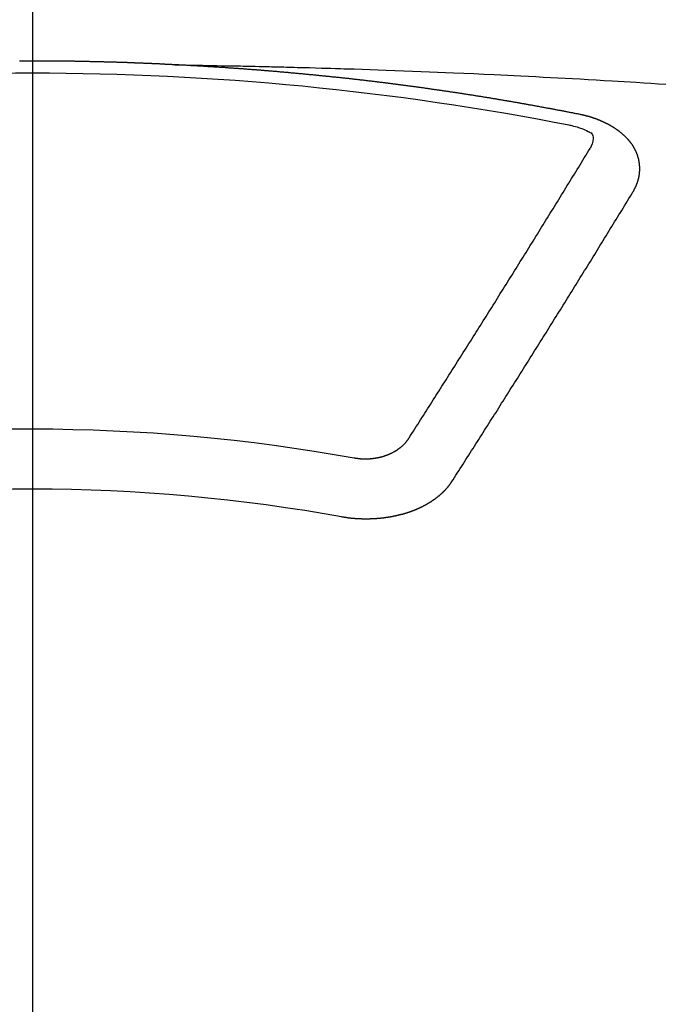
# Model space of a CAD drawing. Extents: x 55896 to 82369, y -11045 to -2175.
# Drawn here: x 71476 to 71483, y -4357 to -4345 of the extents above; entities that cross this region are included whole.
import ezdxf

# ---------------------------------------------------------------- set-up
doc = ezdxf.new("R2010")
doc.units = 0
doc.header["$LTSCALE"] = 50
doc.header["$MEASUREMENT"] = 0
doc.linetypes.add('CENTER2', pattern=[1.125, 0.75, -0.125, 0.125, -0.125])
doc.layers.get('0').update_dxf_attribs({"linetype": 'CONTINUOUS'})
doc.layers.add('150-機器', color=8, linetype='CONTINUOUS')
doc.layers.add('160-文字', color=254, linetype='CONTINUOUS')
doc.styles.add('KH001', font='txt')
doc.dimstyles.new('KH1xx030', dxfattribs={"dimscale": 30, "dimtxt": 2, "dimasz": 0.6, "dimexe": 0.3, "dimexo": 1.2, "dimgap": 0.5, "dimtad": 3, "dimdec": 1, "dimdsep": 46, "dimlunit": 6, "dimtxsty": 'KH001', "dimblk": 'DOT', "dimcen": 1, "dimdle": 1, "dimclrd": 256, "dimclre": 256, "dimclrt": 256, "dimadec": 0, "dimazin": 0, "dimtfac": 1, "dimtdec": 1, "dimtix": 1, "dimtmove": 2, "dimatfit": 3, "dimldrblk": 'CLOSEDBLANK', "dimfxl": 1, "dimtolj": 1, "dimtzin": 0, "dimlwd": -1, "dimlwe": -1, "dimarcsym": 0})

# ---------------------------------------------------------------- blocks, each defined once
blk = doc.blocks.new('F402_H')
at = {"layer": '150-機器', "color": 161, "linetype": 'CENTER2'}
blk.add_line((0, 136.026), (0, -355.416), dxfattribs=at)
at = {"layer": '150-機器', "color": 13, "linetype": 'Continuous'}
for points in [[(-1.602, -266.136), (-1.595, -266.136), (-1.588, -266.136), (-1.582, -266.135), (-1.575, -266.135), (-1.568, -266.135), (-1.561, -266.134), (-1.555, -266.134), (-1.548, -266.134), (-1.541, -266.133), (-1.535, -266.133), (-1.528, -266.133), (-1.521, -266.132), (-1.515, -266.132), (-1.508, -266.132), (-1.501, -266.131), (-1.495, -266.131), (-1.488, -266.131), (-1.481, -266.13), (-1.475, -266.13), (-1.468, -266.13), (-1.461, -266.129), (-1.455, -266.129), (-1.449, -266.129), (-1.442, -266.128), (-1.435, -266.128), (-1.429, -266.128), (-1.422, -266.127), (-1.415, -266.127), (-1.409, -266.127), (-1.402, -266.126), (-1.395, -266.126), (-1.389, -266.126), (-1.382, -266.125), (-1.375, -266.125), (-1.368, -266.125), (-1.362, -266.124), (-1.355, -266.124), (-1.348, -266.124), (-1.342, -266.124), (-1.335, -266.123), (-1.328, -266.123), (-1.322, -266.123), (-1.315, -266.122), (-1.308, -266.122), (-1.301, -266.122), (-1.295, -266.122), (-1.288, -266.121), (-1.281, -266.121), (-1.275, -266.121), (-1.268, -266.12), (-1.261, -266.12), (-1.255, -266.12), (-1.248, -266.12), (-1.241, -266.119), (-1.235, -266.119), (-1.228, -266.119), (-1.221, -266.118), (-1.214, -266.118), (-1.208, -266.118), (-1.201, -266.118), (-1.194, -266.117), (-1.188, -266.117), (-1.181, -266.117), (-1.174, -266.117), (-1.168, -266.116), (-1.161, -266.116), (-1.154, -266.116), (-1.147, -266.116), (-1.141, -266.115), (-1.134, -266.115), (-1.127, -266.115), (-1.121, -266.115), (-1.114, -266.114), (-1.107, -266.114), (-1.1, -266.114), (-1.094, -266.114), (-1.087, -266.113), (-1.081, -266.113), (-1.075, -266.113), (-1.068, -266.113), (-1.061, -266.112), (-1.055, -266.112), (-1.048, -266.112), (-1.041, -266.112), (-1.034, -266.111), (-1.028, -266.111), (-1.021, -266.111), (-1.014, -266.111), (-1.008, -266.111), (-1.001, -266.11), (-0.994, -266.11), (-0.988, -266.11), (-0.981, -266.11), (-0.974, -266.109), (-0.967, -266.109), (-0.961, -266.109), (-0.954, -266.109), (-0.947, -266.109), (-0.941, -266.108), (-0.934, -266.108), (-0.927, -266.108), (-0.92, -266.108), (-0.914, -266.108), (-0.907, -266.107), (-0.9, -266.107), (-0.894, -266.107), (-0.887, -266.107), (-0.88, -266.107), (-0.874, -266.106), (-0.867, -266.106), (-0.86, -266.106), (-0.853, -266.106), (-0.847, -266.106), (-0.84, -266.105), (-0.833, -266.105), (-0.827, -266.105), (-0.82, -266.105), (-0.813, -266.105), (-0.806, -266.105), (-0.8, -266.104), (-0.793, -266.104), (-0.786, -266.104), (-0.78, -266.104), (-0.773, -266.104), (-0.766, -266.103), (-0.759, -266.103), (-0.753, -266.103), (-0.746, -266.103), (-0.739, -266.103), (-0.733, -266.103), (-0.726, -266.102), (-0.719, -266.102), (-0.713, -266.102), (-0.706, -266.102), (-0.7, -266.102), (-0.693, -266.102), (-0.687, -266.102), (-0.68, -266.101), (-0.673, -266.101), (-0.667, -266.101), (-0.66, -266.101), (-0.653, -266.101), (-0.646, -266.101), (-0.64, -266.1), (-0.633, -266.1), (-0.626, -266.1), (-0.62, -266.1), (-0.613, -266.1), (-0.606, -266.1), (-0.599, -266.1), (-0.593, -266.1), (-0.586, -266.099), (-0.579, -266.099), (-0.573, -266.099), (-0.566, -266.099), (-0.559, -266.099), (-0.552, -266.099), (-0.546, -266.099), (-0.539, -266.099), (-0.532, -266.098), (-0.526, -266.098), (-0.519, -266.098), (-0.512, -266.098), (-0.505, -266.098), (-0.499, -266.098), (-0.492, -266.098), (-0.485, -266.098), (-0.479, -266.098), (-0.472, -266.097), (-0.465, -266.097), (-0.458, -266.097), (-0.452, -266.097), (-0.445, -266.097), (-0.438, -266.097), (-0.432, -266.097), (-0.425, -266.097), (-0.418, -266.097), (-0.412, -266.097), (-0.405, -266.096), (-0.398, -266.096), (-0.391, -266.096), (-0.385, -266.096), (-0.378, -266.096), (-0.371, -266.096), (-0.365, -266.096), (-0.358, -266.096), (-0.351, -266.096), (-0.344, -266.096), (-0.338, -266.096), (-0.331, -266.096), (-0.325, -266.095), (-0.319, -266.095), (-0.312, -266.095), (-0.305, -266.095), (-0.298, -266.095), (-0.292, -266.095), (-0.285, -266.095), (-0.278, -266.095), (-0.272, -266.095), (-0.265, -266.095), (-0.258, -266.095), (-0.251, -266.095), (-0.245, -266.095), (-0.238, -266.095), (-0.231, -266.095), (-0.225, -266.095), (-0.218, -266.095), (-0.211, -266.094), (-0.204, -266.094), (-0.198, -266.094), (-0.191, -266.094), (-0.184, -266.094), (-0.178, -266.094), (-0.171, -266.094), (-0.164, -266.094), (-0.157, -266.094), (-0.151, -266.094), (-0.144, -266.094), (-0.137, -266.094), (-0.13, -266.094), (-0.124, -266.094), (-0.117, -266.094), (-0.11, -266.094), (-0.104, -266.094), (-0.097, -266.094), (-0.09, -266.094), (-0.083, -266.094), (-0.077, -266.094), (-0.07, -266.094), (-0.063, -266.094), (-0.057, -266.094), (-0.05, -266.094), (-0.043, -266.094), (-0.036, -266.094), (-0.03, -266.094), (-0.023, -266.094), (-0.016, -266.094), (-0.01, -266.094), (-0.003, -266.094), (0.004, -266.094), (0.011, -266.094), (0.017, -266.094), (0.024, -266.094), (0.031, -266.094), (0.037, -266.094), (0.044, -266.094), (0.05, -266.094), (0.057, -266.094), (0.063, -266.094), (0.07, -266.094), (0.077, -266.094), (0.083, -266.094), (0.09, -266.094), (0.097, -266.094), (0.104, -266.094), (0.11, -266.094), (0.117, -266.094), (0.124, -266.094), (0.13, -266.094), (0.137, -266.094), (0.144, -266.094)], [(-1.595, -266.136), (-1.673, -266.137), (-1.75, -266.139), (-1.828, -266.14), (-1.905, -266.142), (-1.958, -266.143), (-2.011, -266.144), (-2.064, -266.145), (-2.117, -266.146), (-2.147, -266.146), (-2.178, -266.147), (-2.208, -266.147), (-2.238, -266.148), (-2.269, -266.148), (-2.299, -266.149), (-2.329, -266.149), (-2.359, -266.15), (-2.382, -266.15), (-2.404, -266.151), (-2.427, -266.151), (-2.45, -266.152), (-2.495, -266.153), (-2.541, -266.154), (-2.587, -266.155), (-2.632, -266.156), (-2.655, -266.156), (-2.678, -266.157), (-2.7, -266.157), (-2.723, -266.158), (-2.753, -266.158), (-2.783, -266.159), (-2.814, -266.16), (-2.844, -266.161), (-2.874, -266.162), (-2.905, -266.163), (-2.935, -266.164), (-2.966, -266.165), (-3.034, -266.167), (-3.102, -266.168), (-3.17, -266.17), (-3.238, -266.172), (-3.291, -266.173), (-3.343, -266.175), (-3.396, -266.177), (-3.449, -266.179), (-3.488, -266.18), (-3.527, -266.181), (-3.566, -266.182), (-3.605, -266.183), (-3.694, -266.186), (-3.784, -266.189), (-3.873, -266.192), (-3.963, -266.196), (-4.061, -266.199), (-4.159, -266.203), (-4.258, -266.207), (-4.356, -266.211), (-4.446, -266.214), (-4.537, -266.218), (-4.627, -266.222), (-4.718, -266.226), (-4.831, -266.23), (-4.944, -266.235), (-5.057, -266.24), (-5.171, -266.246), (-5.246, -266.249), (-5.321, -266.253), (-5.397, -266.257), (-5.472, -266.261), (-5.555, -266.265), (-5.637, -266.269), (-5.72, -266.273), (-5.803, -266.277), (-5.886, -266.282), (-5.969, -266.286), (-6.051, -266.291), (-6.134, -266.295), (-6.224, -266.301), (-6.314, -266.306), (-6.404, -266.311), (-6.494, -266.316), (-6.562, -266.32), (-6.629, -266.324), (-6.697, -266.328), (-6.764, -266.332), (-6.847, -266.337), (-6.929, -266.343), (-7.012, -266.348), (-7.095, -266.353)], [(-6.135, -266.693), (-6.125, -266.691), (-6.116, -266.689), (-6.107, -266.687), (-6.098, -266.685), (-6.089, -266.684), (-6.079, -266.682), (-6.07, -266.68), (-6.061, -266.678), (-6.052, -266.676), (-6.043, -266.674), (-6.033, -266.673), (-6.024, -266.671), (-6.015, -266.669), (-6.006, -266.667), (-5.997, -266.665), (-5.987, -266.664), (-5.979, -266.662), (-5.97, -266.66), (-5.961, -266.658), (-5.951, -266.656), (-5.942, -266.655), (-5.933, -266.653), (-5.924, -266.651), (-5.915, -266.65), (-5.905, -266.649), (-5.896, -266.647), (-5.887, -266.645), (-5.878, -266.643), (-5.868, -266.641), (-5.859, -266.64), (-5.85, -266.638), (-5.841, -266.636), (-5.832, -266.634), (-5.822, -266.633), (-5.813, -266.631), (-5.804, -266.629), (-5.795, -266.627), (-5.785, -266.626), (-5.776, -266.624), (-5.767, -266.622), (-5.758, -266.621), (-5.748, -266.619), (-5.739, -266.617), (-5.73, -266.615), (-5.721, -266.614), (-5.711, -266.612), (-5.702, -266.61), (-5.693, -266.609), (-5.683, -266.607), (-5.674, -266.605), (-5.665, -266.603), (-5.656, -266.602), (-5.646, -266.6), (-5.637, -266.598), (-5.628, -266.597), (-5.619, -266.595), (-5.609, -266.593), (-5.601, -266.592), (-5.592, -266.59), (-5.582, -266.588), (-5.573, -266.587), (-5.564, -266.585), (-5.555, -266.583), (-5.545, -266.582), (-5.536, -266.58), (-5.527, -266.578), (-5.517, -266.577), (-5.508, -266.575), (-5.499, -266.573), (-5.49, -266.572), (-5.48, -266.57), (-5.471, -266.568), (-5.462, -266.567), (-5.452, -266.565), (-5.443, -266.564), (-5.434, -266.562), (-5.424, -266.56), (-5.415, -266.559), (-5.406, -266.557), (-5.397, -266.555), (-5.387, -266.554), (-5.378, -266.552), (-5.369, -266.551), (-5.359, -266.549), (-5.35, -266.547), (-5.341, -266.546), (-5.331, -266.544), (-5.322, -266.543), (-5.313, -266.541), (-5.303, -266.539), (-5.294, -266.538), (-5.285, -266.536), (-5.275, -266.535), (-5.266, -266.533), (-5.257, -266.532), (-5.247, -266.53), (-5.238, -266.528), (-5.229, -266.527), (-5.22, -266.525), (-5.211, -266.524), (-5.202, -266.522), (-5.192, -266.521), (-5.183, -266.519), (-5.174, -266.517), (-5.164, -266.516), (-5.155, -266.514), (-5.146, -266.513), (-5.136, -266.511), (-5.127, -266.51), (-5.118, -266.508), (-5.108, -266.507), (-5.099, -266.505), (-5.089, -266.504), (-5.08, -266.502), (-5.071, -266.501), (-5.061, -266.499), (-5.052, -266.498), (-5.043, -266.496), (-5.033, -266.495), (-5.024, -266.493), (-5.015, -266.492), (-5.005, -266.49), (-4.996, -266.489), (-4.986, -266.487), (-4.977, -266.486), (-4.968, -266.484), (-4.958, -266.483), (-4.949, -266.481), (-4.94, -266.48), (-4.93, -266.478), (-4.921, -266.477), (-4.911, -266.475), (-4.902, -266.474), (-4.893, -266.472), (-4.883, -266.471), (-4.874, -266.469), (-4.864, -266.468), (-4.855, -266.466), (-4.847, -266.465), (-4.837, -266.464), (-4.828, -266.462), (-4.818, -266.461), (-4.809, -266.459), (-4.8, -266.458), (-4.79, -266.456), (-4.781, -266.455), (-4.771, -266.453), (-4.762, -266.452), (-4.753, -266.451), (-4.743, -266.449), (-4.734, -266.448), (-4.724, -266.446), (-4.715, -266.445), (-4.706, -266.444), (-4.696, -266.442), (-4.687, -266.441), (-4.677, -266.439), (-4.668, -266.438), (-4.659, -266.437), (-4.649, -266.435), (-4.64, -266.434), (-4.63, -266.432), (-4.621, -266.431), (-4.611, -266.43), (-4.602, -266.428), (-4.593, -266.427), (-4.583, -266.425), (-4.574, -266.424), (-4.564, -266.423), (-4.555, -266.421), (-4.545, -266.42), (-4.536, -266.419), (-4.527, -266.417), (-4.517, -266.416), (-4.508, -266.415), (-4.498, -266.413), (-4.489, -266.412), (-4.479, -266.411), (-4.471, -266.409), (-4.461, -266.408), (-4.452, -266.407), (-4.443, -266.405), (-4.433, -266.404), (-4.424, -266.403), (-4.414, -266.401), (-4.405, -266.4), (-4.395, -266.399), (-4.386, -266.397), (-4.376, -266.396), (-4.367, -266.395), (-4.357, -266.393), (-4.348, -266.392), (-4.339, -266.391), (-4.329, -266.389), (-4.32, -266.388), (-4.31, -266.387), (-4.301, -266.386), (-4.291, -266.384), (-4.282, -266.383), (-4.272, -266.382), (-4.263, -266.38), (-4.253, -266.379), (-4.244, -266.378), (-4.234, -266.377), (-4.225, -266.375), (-4.215, -266.374), (-4.206, -266.373), (-4.197, -266.372), (-4.187, -266.37), (-4.178, -266.369), (-4.168, -266.368), (-4.159, -266.367), (-4.149, -266.365), (-4.14, -266.364), (-4.13, -266.363), (-4.121, -266.362), (-4.111, -266.36), (-4.102, -266.359), (-4.093, -266.358), (-4.084, -266.357), (-4.074, -266.355), (-4.065, -266.354), (-4.055, -266.353), (-4.046, -266.352), (-4.036, -266.351), (-4.027, -266.349), (-4.017, -266.348), (-4.008, -266.347), (-3.998, -266.346), (-3.989, -266.345), (-3.979, -266.343), (-3.97, -266.342), (-3.96, -266.341), (-3.951, -266.34), (-3.941, -266.339), (-3.932, -266.337), (-3.922, -266.336), (-3.913, -266.335), (-3.903, -266.334), (-3.894, -266.333), (-3.884, -266.332), (-3.875, -266.33), (-3.865, -266.329), (-3.856, -266.328), (-3.846, -266.327), (-3.837, -266.326), (-3.827, -266.325), (-3.817, -266.323), (-3.808, -266.322), (-3.798, -266.321), (-3.789, -266.32), (-3.779, -266.319), (-3.77, -266.318), (-3.76, -266.317), (-3.751, -266.316), (-3.741, -266.314), (-3.732, -266.313), (-3.722, -266.312), (-3.714, -266.311), (-3.704, -266.31), (-3.695, -266.309), (-3.685, -266.308), (-3.676, -266.307), (-3.666, -266.306), (-3.656, -266.304), (-3.647, -266.303), (-3.637, -266.302), (-3.628, -266.301), (-3.618, -266.3), (-3.609, -266.299), (-3.599, -266.298), (-3.59, -266.297), (-3.58, -266.296), (-3.571, -266.295), (-3.561, -266.294), (-3.551, -266.293), (-3.542, -266.291), (-3.532, -266.29), (-3.523, -266.289), (-3.513, -266.288), (-3.504, -266.287), (-3.494, -266.286), (-3.485, -266.285), (-3.475, -266.284), (-3.465, -266.283), (-3.456, -266.282), (-3.446, -266.281), (-3.437, -266.28), (-3.427, -266.279), (-3.418, -266.278), (-3.408, -266.277), (-3.399, -266.276), (-3.389, -266.275), (-3.379, -266.274), (-3.37, -266.273), (-3.36, -266.273), (-3.351, -266.272), (-3.342, -266.271), (-3.333, -266.27), (-3.323, -266.269), (-3.313, -266.268), (-3.304, -266.267), (-3.294, -266.266), (-3.285, -266.265), (-3.275, -266.264), (-3.266, -266.263), (-3.256, -266.262), (-3.246, -266.261), (-3.237, -266.26), (-3.227, -266.259), (-3.218, -266.258), (-3.208, -266.257), (-3.199, -266.256), (-3.189, -266.255), (-3.179, -266.254), (-3.17, -266.253), (-3.16, -266.252), (-3.151, -266.251), (-3.141, -266.25), (-3.131, -266.249), (-3.122, -266.248), (-3.112, -266.248), (-3.103, -266.247), (-3.093, -266.246), (-3.083, -266.245), (-3.074, -266.244), (-3.064, -266.243), (-3.055, -266.242), (-3.045, -266.241), (-3.035, -266.24), (-3.026, -266.239), (-3.016, -266.238), (-3.007, -266.237), (-2.997, -266.237), (-2.987, -266.236), (-2.978, -266.235), (-2.968, -266.234), (-2.96, -266.233), (-2.95, -266.232), (-2.94, -266.231), (-2.931, -266.23), (-2.921, -266.229), (-2.912, -266.229), (-2.902, -266.228), (-2.892, -266.227), (-2.883, -266.226), (-2.873, -266.225), (-2.864, -266.224), (-2.854, -266.223), (-2.844, -266.223), (-2.835, -266.222), (-2.825, -266.221), (-2.815, -266.22), (-2.806, -266.219), (-2.796, -266.218), (-2.787, -266.217), (-2.777, -266.217), (-2.767, -266.216), (-2.758, -266.215), (-2.748, -266.214), (-2.739, -266.213), (-2.729, -266.212), (-2.719, -266.212), (-2.71, -266.211), (-2.7, -266.21), (-2.69, -266.209), (-2.681, -266.208), (-2.671, -266.208), (-2.662, -266.207), (-2.652, -266.206), (-2.642, -266.205), (-2.633, -266.204), (-2.623, -266.204), (-2.613, -266.203), (-2.604, -266.202), (-2.594, -266.201), (-2.585, -266.201), (-2.576, -266.2), (-2.566, -266.199), (-2.557, -266.198), (-2.547, -266.197), (-2.537, -266.197), (-2.528, -266.196), (-2.518, -266.195), (-2.508, -266.194), (-2.499, -266.194), (-2.489, -266.193), (-2.479, -266.192), (-2.47, -266.191), (-2.46, -266.191), (-2.451, -266.19), (-2.441, -266.189), (-2.431, -266.188), (-2.422, -266.188), (-2.412, -266.187), (-2.402, -266.186), (-2.393, -266.186), (-2.383, -266.185), (-2.373, -266.184), (-2.364, -266.183), (-2.354, -266.183), (-2.344, -266.182), (-2.335, -266.181), (-2.325, -266.181), (-2.315, -266.18), (-2.306, -266.179), (-2.296, -266.178), (-2.287, -266.178), (-2.277, -266.177), (-2.267, -266.176), (-2.258, -266.176), (-2.248, -266.175), (-2.238, -266.174), (-2.229, -266.174), (-2.219, -266.173), (-2.21, -266.172), (-2.201, -266.172), (-2.191, -266.171), (-2.181, -266.17), (-2.172, -266.17), (-2.162, -266.169), (-2.152, -266.168), (-2.143, -266.168), (-2.133, -266.167), (-2.123, -266.166), (-2.114, -266.166), (-2.104, -266.165), (-2.094, -266.165), (-2.085, -266.164), (-2.075, -266.163), (-2.065, -266.163), (-2.056, -266.162), (-2.046, -266.161), (-2.036, -266.161), (-2.027, -266.16), (-2.017, -266.16), (-2.007, -266.159), (-1.998, -266.158), (-1.988, -266.158), (-1.978, -266.157), (-1.969, -266.157), (-1.959, -266.156), (-1.949, -266.156), (-1.94, -266.155), (-1.93, -266.154), (-1.92, -266.154), (-1.911, -266.153), (-1.901, -266.153), (-1.891, -266.152), (-1.881, -266.152), (-1.872, -266.151), (-1.862, -266.15), (-1.852, -266.15), (-1.843, -266.149), (-1.834, -266.149), (-1.824, -266.148), (-1.815, -266.148), (-1.805, -266.147), (-1.795, -266.147), (-1.786, -266.146), (-1.776, -266.146), (-1.766, -266.145), (-1.757, -266.145), (-1.747, -266.144), (-1.737, -266.143), (-1.728, -266.143), (-1.718, -266.142), (-1.708, -266.142), (-1.698, -266.141), (-1.689, -266.141), (-1.679, -266.14), (-1.669, -266.14), (-1.66, -266.139), (-1.65, -266.139), (-1.64, -266.138), (-1.631, -266.138), (-1.621, -266.137), (-1.611, -266.137), (-1.602, -266.136)], [(-6.73, -267.557), (-6.731, -267.555), (-6.732, -267.553), (-6.733, -267.551), (-6.735, -267.549), (-6.735, -267.546), (-6.736, -267.544), (-6.737, -267.542), (-6.738, -267.54), (-6.74, -267.538), (-6.741, -267.536), (-6.742, -267.534), (-6.743, -267.531), (-6.744, -267.529), (-6.745, -267.527), (-6.747, -267.525), (-6.748, -267.523), (-6.749, -267.521), (-6.75, -267.518), (-6.751, -267.516), (-6.752, -267.514), (-6.753, -267.512), (-6.754, -267.51), (-6.755, -267.508), (-6.756, -267.505), (-6.758, -267.503), (-6.759, -267.501), (-6.76, -267.499), (-6.761, -267.497), (-6.762, -267.494), (-6.763, -267.492), (-6.764, -267.49), (-6.765, -267.488), (-6.765, -267.486), (-6.766, -267.484), (-6.767, -267.481), (-6.768, -267.479), (-6.769, -267.477), (-6.77, -267.475), (-6.771, -267.472), (-6.772, -267.47), (-6.772, -267.468), (-6.773, -267.466), (-6.774, -267.464), (-6.775, -267.461), (-6.776, -267.459), (-6.776, -267.457), (-6.777, -267.455), (-6.778, -267.453), (-6.779, -267.45), (-6.779, -267.448), (-6.78, -267.446), (-6.781, -267.444), (-6.782, -267.441), (-6.782, -267.439), (-6.783, -267.437), (-6.784, -267.435), (-6.784, -267.432), (-6.785, -267.43), (-6.785, -267.428), (-6.786, -267.426), (-6.787, -267.423), (-6.787, -267.421), (-6.788, -267.419), (-6.788, -267.417), (-6.789, -267.414), (-6.79, -267.412), (-6.79, -267.41), (-6.791, -267.408), (-6.791, -267.405), (-6.792, -267.403), (-6.792, -267.402), (-6.793, -267.4), (-6.793, -267.397), (-6.794, -267.395), (-6.794, -267.393), (-6.794, -267.391), (-6.795, -267.388), (-6.795, -267.386), (-6.796, -267.384), (-6.796, -267.382), (-6.797, -267.379), (-6.797, -267.377), (-6.797, -267.375), (-6.798, -267.373), (-6.798, -267.37), (-6.798, -267.368), (-6.799, -267.366), (-6.799, -267.364), (-6.799, -267.361), (-6.8, -267.359), (-6.8, -267.357), (-6.8, -267.355), (-6.8, -267.352), (-6.801, -267.35), (-6.801, -267.348), (-6.801, -267.346), (-6.801, -267.343), (-6.802, -267.341), (-6.802, -267.339), (-6.802, -267.337), (-6.802, -267.334), (-6.802, -267.332), (-6.802, -267.33), (-6.803, -267.328), (-6.803, -267.325), (-6.803, -267.323), (-6.803, -267.321), (-6.803, -267.319), (-6.803, -267.316), (-6.803, -267.314), (-6.803, -267.312), (-6.803, -267.309), (-6.803, -267.307), (-6.803, -267.305), (-6.803, -267.303), (-6.803, -267.3), (-6.803, -267.298), (-6.803, -267.296), (-6.803, -267.294), (-6.803, -267.291), (-6.803, -267.289), (-6.803, -267.287), (-6.803, -267.285), (-6.803, -267.282), (-6.803, -267.28), (-6.803, -267.278), (-6.803, -267.276), (-6.802, -267.273), (-6.802, -267.271), (-6.802, -267.269), (-6.802, -267.267), (-6.802, -267.264), (-6.802, -267.262), (-6.801, -267.26), (-6.801, -267.258), (-6.801, -267.255), (-6.801, -267.253), (-6.801, -267.251), (-6.8, -267.249), (-6.8, -267.246), (-6.8, -267.244), (-6.8, -267.242), (-6.799, -267.24), (-6.799, -267.237), (-6.799, -267.235), (-6.798, -267.233), (-6.798, -267.231), (-6.798, -267.228), (-6.797, -267.226), (-6.797, -267.224), (-6.796, -267.222), (-6.796, -267.219), (-6.796, -267.217), (-6.795, -267.215), (-6.795, -267.213), (-6.794, -267.211), (-6.794, -267.208), (-6.793, -267.206), (-6.793, -267.204), (-6.793, -267.202), (-6.792, -267.199), (-6.792, -267.197), (-6.791, -267.195), (-6.791, -267.193), (-6.79, -267.191), (-6.789, -267.188), (-6.789, -267.186), (-6.788, -267.184), (-6.788, -267.182), (-6.787, -267.179), (-6.787, -267.177), (-6.786, -267.175), (-6.785, -267.173), (-6.785, -267.171), (-6.784, -267.168), (-6.783, -267.166), (-6.783, -267.164), (-6.782, -267.162), (-6.781, -267.16), (-6.781, -267.157), (-6.78, -267.155), (-6.779, -267.153), (-6.778, -267.151), (-6.778, -267.149), (-6.777, -267.147), (-6.776, -267.144), (-6.775, -267.142), (-6.775, -267.14), (-6.774, -267.138), (-6.773, -267.136), (-6.772, -267.133), (-6.771, -267.131), (-6.77, -267.129), (-6.77, -267.127), (-6.769, -267.125), (-6.768, -267.123), (-6.767, -267.12), (-6.766, -267.118), (-6.765, -267.116), (-6.764, -267.114), (-6.763, -267.112), (-6.762, -267.11), (-6.761, -267.108), (-6.76, -267.105), (-6.759, -267.103), (-6.758, -267.101), (-6.757, -267.099), (-6.756, -267.097), (-6.755, -267.095), (-6.754, -267.093), (-6.753, -267.091), (-6.752, -267.088), (-6.751, -267.086), (-6.75, -267.084), (-6.749, -267.082), (-6.748, -267.08), (-6.747, -267.078), (-6.745, -267.076), (-6.744, -267.074), (-6.743, -267.072), (-6.742, -267.07), (-6.741, -267.067), (-6.74, -267.065), (-6.738, -267.063), (-6.737, -267.061), (-6.736, -267.059), (-6.735, -267.057), (-6.734, -267.055), (-6.733, -267.053), (-6.732, -267.051), (-6.731, -267.049), (-6.729, -267.047), (-6.728, -267.045), (-6.727, -267.043), (-6.725, -267.041), (-6.724, -267.039), (-6.723, -267.037), (-6.721, -267.034), (-6.72, -267.032), (-6.718, -267.03), (-6.717, -267.028), (-6.716, -267.026), (-6.714, -267.025), (-6.713, -267.023), (-6.711, -267.021), (-6.71, -267.019), (-6.708, -267.017), (-6.707, -267.015), (-6.705, -267.013), (-6.704, -267.011), (-6.702, -267.009), (-6.701, -267.007), (-6.699, -267.005), (-6.698, -267.003), (-6.696, -267.002), (-6.695, -267), (-6.693, -266.998), (-6.692, -266.996), (-6.69, -266.994), (-6.688, -266.992), (-6.687, -266.99), (-6.685, -266.988), (-6.683, -266.986), (-6.682, -266.984), (-6.68, -266.982), (-6.678, -266.98), (-6.677, -266.978), (-6.675, -266.976), (-6.673, -266.974), (-6.672, -266.972), (-6.67, -266.971), (-6.668, -266.969), (-6.666, -266.967), (-6.665, -266.965), (-6.663, -266.963), (-6.661, -266.961), (-6.659, -266.959), (-6.658, -266.957), (-6.656, -266.956), (-6.654, -266.954), (-6.652, -266.952), (-6.65, -266.95), (-6.648, -266.948), (-6.647, -266.946), (-6.645, -266.944), (-6.643, -266.943), (-6.641, -266.941), (-6.639, -266.939), (-6.637, -266.937), (-6.635, -266.935), (-6.633, -266.933), (-6.631, -266.932), (-6.629, -266.93), (-6.627, -266.928), (-6.625, -266.926), (-6.623, -266.924), (-6.621, -266.923), (-6.619, -266.921), (-6.617, -266.919), (-6.615, -266.917), (-6.613, -266.916), (-6.611, -266.914), (-6.609, -266.912), (-6.607, -266.91), (-6.605, -266.909), (-6.603, -266.907), (-6.601, -266.905), (-6.599, -266.903), (-6.597, -266.902), (-6.595, -266.9), (-6.593, -266.898), (-6.591, -266.897), (-6.588, -266.895), (-6.586, -266.893), (-6.584, -266.891), (-6.582, -266.89), (-6.58, -266.888), (-6.578, -266.886), (-6.575, -266.885), (-6.573, -266.883), (-6.571, -266.881), (-6.569, -266.88), (-6.567, -266.878), (-6.564, -266.876), (-6.562, -266.875), (-6.56, -266.873), (-6.558, -266.871), (-6.555, -266.87), (-6.553, -266.868), (-6.551, -266.867), (-6.549, -266.865), (-6.546, -266.863), (-6.544, -266.862), (-6.542, -266.86), (-6.539, -266.859), (-6.537, -266.857), (-6.535, -266.855), (-6.532, -266.854), (-6.53, -266.852), (-6.528, -266.851), (-6.525, -266.849), (-6.523, -266.848), (-6.521, -266.846), (-6.518, -266.844), (-6.516, -266.843), (-6.513, -266.841), (-6.511, -266.84), (-6.509, -266.838), (-6.506, -266.837), (-6.504, -266.835), (-6.501, -266.834), (-6.499, -266.832), (-6.496, -266.831), (-6.494, -266.829), (-6.491, -266.828), (-6.489, -266.826), (-6.486, -266.825), (-6.484, -266.823), (-6.481, -266.822), (-6.479, -266.821), (-6.476, -266.819), (-6.474, -266.818), (-6.471, -266.816), (-6.469, -266.815), (-6.466, -266.813), (-6.464, -266.812), (-6.461, -266.81), (-6.458, -266.809), (-6.456, -266.808), (-6.453, -266.806), (-6.451, -266.805), (-6.448, -266.803), (-6.446, -266.802), (-6.443, -266.801), (-6.44, -266.799), (-6.438, -266.798), (-6.435, -266.797), (-6.432, -266.795), (-6.43, -266.794), (-6.427, -266.793), (-6.424, -266.791), (-6.422, -266.79), (-6.419, -266.789), (-6.416, -266.787), (-6.414, -266.786), (-6.411, -266.785), (-6.408, -266.783), (-6.406, -266.782), (-6.403, -266.781), (-6.4, -266.78), (-6.397, -266.778), (-6.395, -266.777), (-6.392, -266.776), (-6.389, -266.774), (-6.386, -266.773), (-6.384, -266.772), (-6.381, -266.771), (-6.378, -266.77), (-6.375, -266.768), (-6.372, -266.767), (-6.37, -266.766), (-6.367, -266.765), (-6.364, -266.763), (-6.361, -266.762), (-6.358, -266.761), (-6.357, -266.76), (-6.354, -266.759), (-6.351, -266.758), (-6.348, -266.756), (-6.345, -266.755), (-6.342, -266.754), (-6.339, -266.753), (-6.337, -266.752), (-6.334, -266.751), (-6.331, -266.75), (-6.328, -266.748), (-6.325, -266.747), (-6.322, -266.746), (-6.319, -266.745), (-6.316, -266.744), (-6.313, -266.743), (-6.31, -266.742), (-6.308, -266.741), (-6.305, -266.74), (-6.302, -266.739), (-6.299, -266.738), (-6.296, -266.737), (-6.293, -266.736), (-6.29, -266.735), (-6.287, -266.734), (-6.284, -266.733), (-6.281, -266.731), (-6.278, -266.73), (-6.275, -266.729), (-6.272, -266.729), (-6.269, -266.728), (-6.266, -266.727), (-6.263, -266.726), (-6.26, -266.725), (-6.257, -266.724), (-6.254, -266.723), (-6.251, -266.722), (-6.248, -266.721), (-6.245, -266.72), (-6.242, -266.719), (-6.238, -266.718), (-6.235, -266.717), (-6.232, -266.716), (-6.229, -266.716), (-6.226, -266.715), (-6.223, -266.714), (-6.22, -266.713), (-6.217, -266.712), (-6.214, -266.711), (-6.211, -266.711), (-6.207, -266.71), (-6.204, -266.709), (-6.201, -266.708), (-6.198, -266.707), (-6.195, -266.707), (-6.192, -266.706), (-6.189, -266.705), (-6.185, -266.704), (-6.182, -266.704), (-6.179, -266.703), (-6.176, -266.702), (-6.173, -266.701), (-6.17, -266.701), (-6.166, -266.7), (-6.163, -266.699), (-6.16, -266.698), (-6.157, -266.698), (-6.154, -266.697), (-6.15, -266.696), (-6.147, -266.695), (-6.144, -266.695), (-6.141, -266.694), (-6.138, -266.693), (-6.135, -266.693)], [(-6.021, -266.811), (-6.041, -266.817), (-6.062, -266.822), (-6.083, -266.827), (-6.103, -266.833), (-6.116, -266.837), (-6.129, -266.841), (-6.141, -266.845), (-6.154, -266.85), (-6.172, -266.857), (-6.189, -266.866), (-6.206, -266.874), (-6.224, -266.883), (-6.235, -266.888), (-6.247, -266.894), (-6.257, -266.9), (-6.266, -266.908), (-6.273, -266.919), (-6.278, -266.933), (-6.281, -266.948), (-6.282, -266.963), (-6.278, -266.992), (-6.27, -267.02), (-6.259, -267.047), (-6.246, -267.073)], [(-4.218, -270.316), (-4.234, -270.291), (-4.251, -270.266), (-4.267, -270.241), (-4.283, -270.216), (-4.299, -270.191), (-4.315, -270.166), (-4.331, -270.141), (-4.347, -270.116), (-4.363, -270.091), (-4.379, -270.066), (-4.395, -270.041), (-4.411, -270.016), (-4.427, -269.991), (-4.443, -269.966), (-4.459, -269.941), (-4.474, -269.916), (-4.49, -269.891), (-4.506, -269.865), (-4.522, -269.84), (-4.538, -269.815), (-4.554, -269.79), (-4.57, -269.765), (-4.586, -269.739), (-4.602, -269.714), (-4.618, -269.689), (-4.634, -269.665), (-4.65, -269.639), (-4.666, -269.614), (-4.682, -269.589), (-4.698, -269.563), (-4.714, -269.538), (-4.73, -269.513), (-4.746, -269.488), (-4.762, -269.462), (-4.778, -269.437), (-4.794, -269.412), (-4.81, -269.386), (-4.826, -269.361), (-4.842, -269.335), (-4.858, -269.31), (-4.874, -269.286), (-4.89, -269.26), (-4.906, -269.235), (-4.922, -269.209), (-4.938, -269.184), (-4.954, -269.159), (-4.97, -269.133), (-4.986, -269.108), (-5.002, -269.082), (-5.018, -269.057), (-5.034, -269.031), (-5.05, -269.006), (-5.066, -268.98), (-5.082, -268.955), (-5.098, -268.929), (-5.114, -268.905), (-5.13, -268.879), (-5.146, -268.854), (-5.162, -268.828), (-5.178, -268.802), (-5.194, -268.777), (-5.21, -268.751), (-5.226, -268.726), (-5.241, -268.7), (-5.257, -268.674), (-5.273, -268.649), (-5.289, -268.623), (-5.305, -268.598), (-5.321, -268.572), (-5.337, -268.546), (-5.353, -268.522), (-5.369, -268.496), (-5.385, -268.47), (-5.401, -268.445), (-5.417, -268.419), (-5.433, -268.393), (-5.449, -268.367), (-5.465, -268.342), (-5.481, -268.316), (-5.497, -268.29), (-5.513, -268.264), (-5.529, -268.239), (-5.545, -268.213), (-5.561, -268.187), (-5.577, -268.161), (-5.593, -268.136), (-5.608, -268.111), (-5.624, -268.085), (-5.64, -268.059), (-5.656, -268.033), (-5.672, -268.007), (-5.688, -267.981), (-5.704, -267.956), (-5.72, -267.93), (-5.736, -267.904), (-5.752, -267.878), (-5.768, -267.852), (-5.784, -267.826), (-5.8, -267.8), (-5.816, -267.775), (-5.832, -267.749), (-5.848, -267.723), (-5.864, -267.697), (-5.88, -267.672), (-5.896, -267.646), (-5.912, -267.62), (-5.928, -267.594), (-5.944, -267.568), (-5.96, -267.542), (-5.976, -267.516), (-5.991, -267.49), (-6.007, -267.464), (-6.023, -267.437), (-6.039, -267.411), (-6.055, -267.386), (-6.071, -267.36), (-6.087, -267.334), (-6.103, -267.308), (-6.119, -267.282), (-6.135, -267.256), (-6.151, -267.23), (-6.166, -267.204), (-6.182, -267.178), (-6.198, -267.151), (-6.214, -267.125), (-6.23, -267.099), (-6.246, -267.073)], [(-4.695, -270.81), (-4.711, -270.786), (-4.727, -270.761), (-4.743, -270.736), (-4.759, -270.711), (-4.776, -270.686), (-4.792, -270.661), (-4.808, -270.635), (-4.824, -270.61), (-4.84, -270.585), (-4.855, -270.56), (-4.871, -270.535), (-4.887, -270.509), (-4.903, -270.484), (-4.919, -270.459), (-4.935, -270.434), (-4.951, -270.41), (-4.968, -270.384), (-4.984, -270.359), (-5, -270.334), (-5.016, -270.308), (-5.032, -270.283), (-5.048, -270.258), (-5.064, -270.232), (-5.08, -270.207), (-5.096, -270.182), (-5.112, -270.156), (-5.128, -270.131), (-5.144, -270.106), (-5.16, -270.08), (-5.177, -270.055), (-5.193, -270.031), (-5.209, -270.005), (-5.225, -269.98), (-5.24, -269.954), (-5.256, -269.929), (-5.272, -269.904), (-5.288, -269.878), (-5.304, -269.853), (-5.32, -269.827), (-5.336, -269.802), (-5.352, -269.776), (-5.368, -269.751), (-5.385, -269.725), (-5.401, -269.7), (-5.417, -269.674), (-5.433, -269.65), (-5.449, -269.624), (-5.465, -269.599), (-5.481, -269.573), (-5.497, -269.548), (-5.513, -269.522), (-5.529, -269.496), (-5.545, -269.471), (-5.561, -269.445), (-5.577, -269.42), (-5.593, -269.394), (-5.608, -269.368), (-5.625, -269.343), (-5.641, -269.317), (-5.657, -269.291), (-5.673, -269.267), (-5.689, -269.241), (-5.705, -269.215), (-5.721, -269.19), (-5.737, -269.164), (-5.753, -269.138), (-5.769, -269.113), (-5.785, -269.087), (-5.801, -269.061), (-5.817, -269.035), (-5.833, -269.01), (-5.849, -268.984), (-5.865, -268.958), (-5.881, -268.932), (-5.898, -268.908), (-5.914, -268.882), (-5.93, -268.856), (-5.946, -268.83), (-5.962, -268.804), (-5.978, -268.778), (-5.993, -268.753), (-6.009, -268.727), (-6.025, -268.701), (-6.041, -268.675), (-6.057, -268.649), (-6.073, -268.623), (-6.089, -268.597), (-6.105, -268.571), (-6.121, -268.546), (-6.137, -268.521), (-6.153, -268.495), (-6.169, -268.469), (-6.185, -268.443), (-6.202, -268.417), (-6.218, -268.391), (-6.234, -268.365), (-6.25, -268.339), (-6.266, -268.313), (-6.282, -268.287), (-6.298, -268.261), (-6.314, -268.235), (-6.33, -268.209), (-6.346, -268.183), (-6.361, -268.157), (-6.377, -268.132), (-6.393, -268.106), (-6.409, -268.08), (-6.425, -268.053), (-6.441, -268.027), (-6.457, -268.001), (-6.473, -267.975), (-6.489, -267.949), (-6.505, -267.923), (-6.521, -267.897), (-6.537, -267.871), (-6.553, -267.844), (-6.569, -267.818), (-6.586, -267.792), (-6.602, -267.767), (-6.618, -267.741), (-6.634, -267.715), (-6.65, -267.688), (-6.666, -267.662), (-6.682, -267.636), (-6.698, -267.61), (-6.714, -267.583), (-6.73, -267.557)], [(-3.605, -270.541), (-3.609, -270.541), (-3.613, -270.542), (-3.616, -270.543), (-3.62, -270.543), (-3.624, -270.544), (-3.628, -270.544), (-3.631, -270.545), (-3.635, -270.546), (-3.639, -270.546), (-3.642, -270.546), (-3.646, -270.547), (-3.65, -270.547), (-3.654, -270.548), (-3.658, -270.548), (-3.661, -270.549), (-3.665, -270.549), (-3.669, -270.549), (-3.673, -270.55), (-3.677, -270.55), (-3.68, -270.55), (-3.684, -270.55), (-3.688, -270.551), (-3.692, -270.551), (-3.696, -270.551), (-3.7, -270.551), (-3.704, -270.551), (-3.707, -270.551), (-3.711, -270.552), (-3.715, -270.552), (-3.719, -270.552), (-3.722, -270.552), (-3.726, -270.552), (-3.73, -270.552), (-3.733, -270.552), (-3.737, -270.552), (-3.741, -270.552), (-3.745, -270.552), (-3.749, -270.552), (-3.753, -270.551), (-3.757, -270.551), (-3.761, -270.551), (-3.764, -270.551), (-3.768, -270.551), (-3.772, -270.551), (-3.776, -270.55), (-3.78, -270.55), (-3.784, -270.55), (-3.788, -270.549), (-3.791, -270.549), (-3.795, -270.549), (-3.799, -270.548), (-3.803, -270.548), (-3.807, -270.548), (-3.811, -270.547), (-3.815, -270.547), (-3.818, -270.546), (-3.822, -270.546), (-3.826, -270.545), (-3.83, -270.545), (-3.834, -270.544), (-3.838, -270.544), (-3.841, -270.543), (-3.845, -270.542), (-3.849, -270.542), (-3.853, -270.541), (-3.857, -270.54), (-3.86, -270.54), (-3.864, -270.539), (-3.868, -270.538), (-3.872, -270.537), (-3.875, -270.537), (-3.879, -270.536), (-3.883, -270.535), (-3.887, -270.534), (-3.89, -270.533), (-3.894, -270.532), (-3.898, -270.532), (-3.902, -270.531), (-3.905, -270.53), (-3.909, -270.529), (-3.913, -270.528), (-3.916, -270.527), (-3.92, -270.526), (-3.924, -270.525), (-3.927, -270.524), (-3.931, -270.523), (-3.934, -270.521), (-3.938, -270.52), (-3.942, -270.519), (-3.945, -270.518), (-3.949, -270.517), (-3.952, -270.516), (-3.956, -270.514), (-3.96, -270.513), (-3.963, -270.512), (-3.967, -270.51), (-3.97, -270.509), (-3.974, -270.508), (-3.977, -270.506), (-3.981, -270.505), (-3.984, -270.504), (-3.988, -270.502), (-3.991, -270.501), (-3.994, -270.499), (-3.998, -270.498), (-4.001, -270.496), (-4.005, -270.495), (-4.008, -270.493), (-4.011, -270.492), (-4.015, -270.49), (-4.018, -270.489), (-4.022, -270.487), (-4.025, -270.485), (-4.028, -270.484), (-4.031, -270.482), (-4.035, -270.48), (-4.038, -270.479), (-4.041, -270.477), (-4.044, -270.475), (-4.048, -270.473), (-4.051, -270.472), (-4.054, -270.47), (-4.057, -270.468), (-4.06, -270.466), (-4.063, -270.464), (-4.066, -270.462), (-4.069, -270.461), (-4.073, -270.459), (-4.076, -270.457), (-4.079, -270.455), (-4.082, -270.453), (-4.085, -270.451), (-4.088, -270.449), (-4.091, -270.447), (-4.093, -270.445), (-4.096, -270.443), (-4.098, -270.441), (-4.101, -270.439), (-4.104, -270.437), (-4.107, -270.435), (-4.11, -270.433), (-4.112, -270.431), (-4.115, -270.429), (-4.118, -270.427), (-4.121, -270.424), (-4.123, -270.422), (-4.126, -270.42), (-4.129, -270.418), (-4.131, -270.417), (-4.134, -270.415), (-4.136, -270.412), (-4.139, -270.41), (-4.142, -270.408), (-4.144, -270.406), (-4.147, -270.403), (-4.149, -270.401), (-4.152, -270.399), (-4.154, -270.397), (-4.156, -270.394), (-4.159, -270.392), (-4.161, -270.39), (-4.163, -270.387), (-4.166, -270.385), (-4.168, -270.383), (-4.17, -270.38), (-4.172, -270.378), (-4.175, -270.376), (-4.177, -270.373), (-4.179, -270.371), (-4.181, -270.368), (-4.183, -270.366), (-4.185, -270.364), (-4.187, -270.361), (-4.189, -270.359), (-4.191, -270.356), (-4.193, -270.354), (-4.195, -270.351), (-4.197, -270.349), (-4.199, -270.347), (-4.2, -270.344), (-4.202, -270.342), (-4.204, -270.339), (-4.206, -270.337), (-4.207, -270.334), (-4.209, -270.332), (-4.211, -270.329), (-4.212, -270.327), (-4.214, -270.324), (-4.215, -270.321), (-4.217, -270.319), (-4.218, -270.316)], [(-3.464, -271.199), (-3.467, -271.2), (-3.471, -271.201), (-3.474, -271.201), (-3.478, -271.202), (-3.481, -271.202), (-3.485, -271.203), (-3.488, -271.203), (-3.491, -271.204), (-3.495, -271.204), (-3.498, -271.205), (-3.502, -271.206), (-3.505, -271.206), (-3.509, -271.207), (-3.512, -271.207), (-3.516, -271.208), (-3.519, -271.208), (-3.523, -271.209), (-3.526, -271.209), (-3.53, -271.21), (-3.533, -271.21), (-3.537, -271.211), (-3.54, -271.211), (-3.544, -271.212), (-3.547, -271.212), (-3.551, -271.213), (-3.554, -271.213), (-3.558, -271.213), (-3.561, -271.214), (-3.565, -271.214), (-3.568, -271.215), (-3.572, -271.215), (-3.575, -271.215), (-3.579, -271.216), (-3.582, -271.216), (-3.586, -271.216), (-3.589, -271.217), (-3.593, -271.217), (-3.597, -271.217), (-3.6, -271.218), (-3.604, -271.218), (-3.607, -271.218), (-3.611, -271.219), (-3.614, -271.219), (-3.618, -271.219), (-3.621, -271.219), (-3.625, -271.22), (-3.629, -271.22), (-3.632, -271.22), (-3.636, -271.22), (-3.639, -271.22), (-3.643, -271.221), (-3.646, -271.221), (-3.65, -271.221), (-3.654, -271.221), (-3.657, -271.221), (-3.661, -271.222), (-3.664, -271.222), (-3.668, -271.222), (-3.672, -271.222), (-3.675, -271.222), (-3.679, -271.222), (-3.682, -271.222), (-3.686, -271.223), (-3.69, -271.223), (-3.693, -271.223), (-3.697, -271.223), (-3.7, -271.223), (-3.704, -271.223), (-3.707, -271.223), (-3.711, -271.223), (-3.715, -271.223), (-3.718, -271.223), (-3.721, -271.223), (-3.724, -271.223), (-3.728, -271.223), (-3.732, -271.223), (-3.735, -271.223), (-3.739, -271.223), (-3.743, -271.223), (-3.746, -271.223), (-3.75, -271.223), (-3.753, -271.223), (-3.757, -271.223), (-3.761, -271.223), (-3.764, -271.223), (-3.768, -271.223), (-3.771, -271.223), (-3.775, -271.223), (-3.779, -271.223), (-3.782, -271.223), (-3.786, -271.222), (-3.789, -271.222), (-3.793, -271.222), (-3.797, -271.222), (-3.8, -271.222), (-3.804, -271.222), (-3.807, -271.222), (-3.811, -271.222), (-3.815, -271.221), (-3.818, -271.221), (-3.822, -271.221), (-3.825, -271.221), (-3.829, -271.221), (-3.833, -271.22), (-3.836, -271.22), (-3.84, -271.22), (-3.843, -271.22), (-3.847, -271.219), (-3.851, -271.219), (-3.854, -271.219), (-3.858, -271.219), (-3.861, -271.218), (-3.865, -271.218), (-3.868, -271.218), (-3.872, -271.218), (-3.876, -271.217), (-3.879, -271.217), (-3.883, -271.217), (-3.886, -271.216), (-3.89, -271.216), (-3.894, -271.216), (-3.897, -271.215), (-3.901, -271.215), (-3.904, -271.214), (-3.908, -271.214), (-3.911, -271.214), (-3.915, -271.213), (-3.919, -271.213), (-3.922, -271.212), (-3.926, -271.212), (-3.929, -271.212), (-3.933, -271.211), (-3.936, -271.211), (-3.94, -271.21), (-3.943, -271.21), (-3.947, -271.209), (-3.951, -271.209), (-3.954, -271.208), (-3.958, -271.208), (-3.961, -271.207), (-3.965, -271.207), (-3.968, -271.206), (-3.972, -271.206), (-3.975, -271.205), (-3.979, -271.205), (-3.982, -271.204), (-3.986, -271.204), (-3.989, -271.203), (-3.993, -271.203), (-3.996, -271.202), (-4, -271.201), (-4.003, -271.201), (-4.007, -271.2), (-4.01, -271.2), (-4.014, -271.199), (-4.017, -271.198), (-4.021, -271.198), (-4.024, -271.197), (-4.028, -271.197), (-4.031, -271.196), (-4.035, -271.195), (-4.038, -271.195), (-4.042, -271.194), (-4.045, -271.193), (-4.049, -271.192), (-4.052, -271.192), (-4.056, -271.191), (-4.059, -271.19), (-4.063, -271.19), (-4.066, -271.189), (-4.07, -271.188), (-4.073, -271.187), (-4.076, -271.187), (-4.08, -271.186), (-4.083, -271.185), (-4.087, -271.184), (-4.09, -271.184), (-4.094, -271.183), (-4.097, -271.182), (-4.099, -271.181), (-4.103, -271.18), (-4.106, -271.179), (-4.11, -271.179), (-4.113, -271.178), (-4.116, -271.177), (-4.12, -271.176), (-4.123, -271.175), (-4.126, -271.174), (-4.13, -271.173), (-4.133, -271.173), (-4.137, -271.172), (-4.14, -271.172), (-4.143, -271.171), (-4.147, -271.17), (-4.15, -271.169), (-4.153, -271.168), (-4.157, -271.167), (-4.16, -271.166), (-4.163, -271.165), (-4.167, -271.164), (-4.17, -271.163), (-4.173, -271.162), (-4.176, -271.161), (-4.18, -271.16), (-4.183, -271.159), (-4.186, -271.158), (-4.19, -271.157), (-4.193, -271.156), (-4.196, -271.155), (-4.199, -271.154), (-4.203, -271.153), (-4.206, -271.152), (-4.209, -271.151), (-4.212, -271.15), (-4.216, -271.149), (-4.219, -271.148), (-4.222, -271.147), (-4.225, -271.145), (-4.228, -271.144), (-4.232, -271.143), (-4.235, -271.142), (-4.238, -271.141), (-4.241, -271.14), (-4.244, -271.139), (-4.247, -271.137), (-4.251, -271.136), (-4.254, -271.135), (-4.257, -271.134), (-4.26, -271.133), (-4.263, -271.131), (-4.266, -271.13), (-4.269, -271.129), (-4.272, -271.128), (-4.276, -271.127), (-4.279, -271.125), (-4.282, -271.124), (-4.285, -271.123), (-4.288, -271.122), (-4.291, -271.12), (-4.294, -271.119), (-4.297, -271.118), (-4.3, -271.117), (-4.303, -271.115), (-4.306, -271.114), (-4.309, -271.113), (-4.312, -271.111), (-4.315, -271.11), (-4.318, -271.109), (-4.321, -271.107), (-4.324, -271.106), (-4.327, -271.105), (-4.33, -271.103), (-4.333, -271.102), (-4.336, -271.101), (-4.339, -271.099), (-4.342, -271.098), (-4.345, -271.096), (-4.348, -271.095), (-4.351, -271.094), (-4.354, -271.092), (-4.357, -271.091), (-4.36, -271.089), (-4.362, -271.088), (-4.365, -271.087), (-4.368, -271.085), (-4.371, -271.084), (-4.374, -271.082), (-4.377, -271.081), (-4.38, -271.079), (-4.382, -271.078), (-4.385, -271.076), (-4.388, -271.075), (-4.391, -271.073), (-4.394, -271.072), (-4.397, -271.07), (-4.399, -271.069), (-4.402, -271.067), (-4.405, -271.066), (-4.408, -271.064), (-4.41, -271.063), (-4.413, -271.061), (-4.416, -271.06), (-4.419, -271.058), (-4.421, -271.057), (-4.424, -271.055), (-4.427, -271.054), (-4.43, -271.052), (-4.432, -271.05), (-4.435, -271.049), (-4.438, -271.047), (-4.44, -271.046), (-4.443, -271.044), (-4.446, -271.042), (-4.448, -271.041), (-4.451, -271.039), (-4.453, -271.038), (-4.456, -271.036), (-4.459, -271.034), (-4.461, -271.033), (-4.464, -271.031), (-4.466, -271.029), (-4.469, -271.028), (-4.472, -271.026), (-4.474, -271.024), (-4.476, -271.023), (-4.478, -271.021), (-4.481, -271.019), (-4.483, -271.018), (-4.486, -271.016), (-4.488, -271.014), (-4.491, -271.013), (-4.493, -271.011), (-4.496, -271.009), (-4.498, -271.007), (-4.501, -271.006), (-4.503, -271.004), (-4.506, -271.002), (-4.508, -271), (-4.51, -270.999), (-4.513, -270.997), (-4.515, -270.995), (-4.518, -270.993), (-4.52, -270.992), (-4.522, -270.99), (-4.525, -270.988), (-4.527, -270.986), (-4.529, -270.985), (-4.532, -270.983), (-4.534, -270.981), (-4.536, -270.979), (-4.539, -270.977), (-4.541, -270.976), (-4.543, -270.974), (-4.546, -270.972), (-4.548, -270.97), (-4.55, -270.968), (-4.552, -270.966), (-4.555, -270.965), (-4.557, -270.963), (-4.559, -270.961), (-4.561, -270.959), (-4.563, -270.957), (-4.566, -270.955), (-4.568, -270.953), (-4.57, -270.952), (-4.572, -270.95), (-4.574, -270.948), (-4.576, -270.946), (-4.579, -270.944), (-4.581, -270.942), (-4.583, -270.94), (-4.585, -270.938), (-4.587, -270.936), (-4.589, -270.935), (-4.591, -270.933), (-4.593, -270.931), (-4.595, -270.929), (-4.597, -270.927), (-4.599, -270.925), (-4.601, -270.923), (-4.603, -270.921), (-4.605, -270.919), (-4.607, -270.917), (-4.609, -270.915), (-4.611, -270.913), (-4.613, -270.911), (-4.615, -270.909), (-4.617, -270.907), (-4.619, -270.905), (-4.621, -270.903), (-4.623, -270.901), (-4.625, -270.899), (-4.627, -270.897), (-4.629, -270.896), (-4.63, -270.894), (-4.632, -270.892), (-4.634, -270.889), (-4.636, -270.887), (-4.638, -270.885), (-4.64, -270.883), (-4.641, -270.881), (-4.643, -270.879), (-4.645, -270.877), (-4.647, -270.875), (-4.648, -270.873), (-4.65, -270.871), (-4.652, -270.869), (-4.654, -270.867), (-4.655, -270.865), (-4.657, -270.863), (-4.659, -270.861), (-4.66, -270.859), (-4.662, -270.857), (-4.663, -270.855), (-4.665, -270.853), (-4.667, -270.851), (-4.668, -270.848), (-4.67, -270.846), (-4.671, -270.844), (-4.673, -270.842), (-4.674, -270.84), (-4.676, -270.838), (-4.677, -270.836), (-4.679, -270.834), (-4.68, -270.832), (-4.682, -270.83), (-4.683, -270.827), (-4.685, -270.825), (-4.686, -270.823), (-4.688, -270.821), (-4.689, -270.819), (-4.691, -270.817), (-4.692, -270.815), (-4.694, -270.813), (-4.695, -270.81)]]:
    blk.add_lwpolyline(points, dxfattribs=at)
for centre, radius, start, end in [((0, -297.518), 31.291, 78.8896, 101.1104), ((0, -290.362), 20.146, 79.6922, 100.3078), ((0, -290.362), 19.474, 79.6922, 100.3078)]:
    blk.add_arc(centre, radius, start, end, dxfattribs=at)
blk = doc.blocks.new('_ClosedBlank')
at = {"color": 0, "linetype": 'ByBlock', "lineweight": -2}
for p, q in [((-1, 0.16667), (0, 0)), ((-1, 0.16667), (-1, -0.16667)), ((0, 0), (-1, -0.16667))]:
    blk.add_line(p, q, dxfattribs=at)
blk = doc.blocks.new('_Dot')
at = {"color": 0, "linetype": 'ByBlock', "lineweight": -2}
blk.add_line((-0.5, 0), (-1, 0), dxfattribs=at)
at = {"color": 0, "linetype": 'ByBlock', "const_width": 0.5}
blk.add_lwpolyline([(-0.25, 0, 1), (0.25, 0, 1)], format="xyb", close=True, dxfattribs=at)

msp = doc.modelspace()

# ---------------------------------------------------------------- linework, layer by layer
at = {"layer": '150-機器', "color": 13}
for radius in [90.5, 80.5]:
    msp.add_circle((71475.663, -4285.058), radius, dxfattribs=at)

# ---------------------------------------------------------------- block references
at = {"layer": '150-機器', "xscale": -1}
msp.add_blockref('F402_H', (71475.67, -4079.866), dxfattribs=at)

# ---------------------------------------------------------------- leaders
at = {"layer": '160-文字', "annotation_type": 0, "has_hookline": 1, "hookline_direction": 1}
for points, text_width in [([(72041.231, -4061.252), (71066.075, -5958.241), (71048.075, -5958.241)], 772.69), ([(72311.231, -4065.185), (71031.679, -6332.747), (71013.679, -6332.747)], 924.975)]:
    msp.add_leader(points, dimstyle='KH1xx030', override={"dimgap": 0.5, "dimtad": 1}, dxfattribs=dict(at, text_width=text_width))
at = {"layer": '160-文字'}
msp.add_leader([(71595.663, -4080.058), (71056.181, -5608.394)], dimstyle='KH1xx030', override={"dimgap": 0.5, "dimtad": 1}, dxfattribs=at)

doc.saveas('drawing.dxf')
